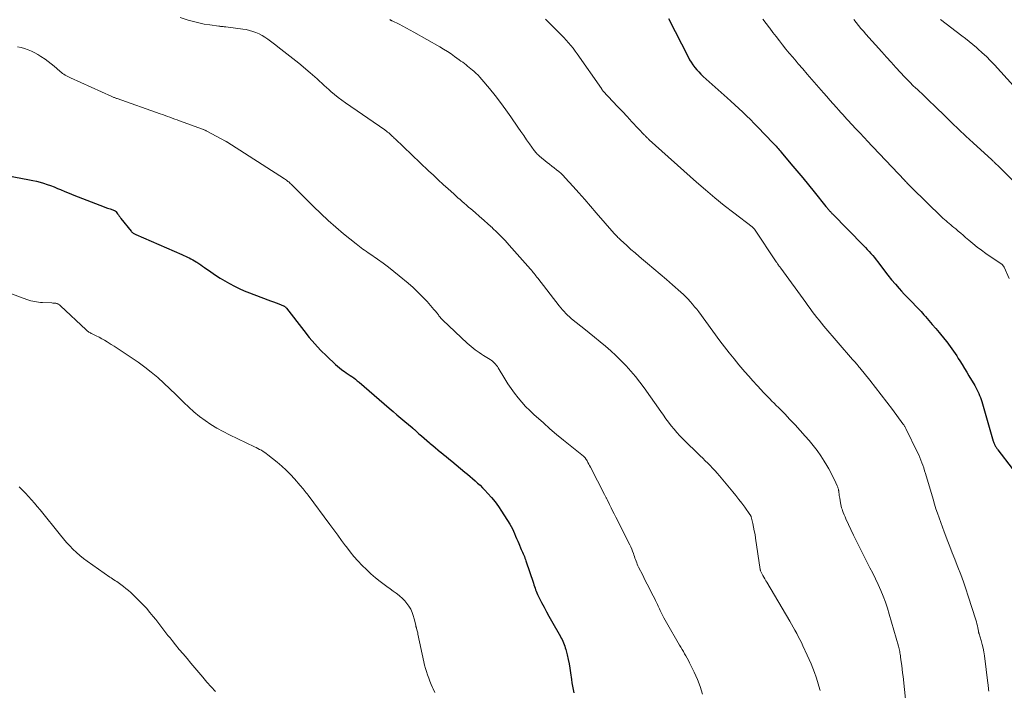
# Model space of a CAD drawing. Units: feet. Extents: x 2010000 to 2015026, y 505000 to 510002.
# Drawn here: x 2012020 to 2012208, y 506555 to 506683 of the extents above; entities that cross this region are included whole.
import ezdxf

# ---------------------------------------------------------------- set-up
doc = ezdxf.new("R2010")
doc.units = ezdxf.units.FT
doc.header["$LTSCALE"] = 100
doc.header["$MEASUREMENT"] = 0
doc.layers.add('CONTOUR INDEX', color=32, linetype='Continuous', lineweight=25)
doc.layers.add('CONTOUR INTERMEDIATE', color=40, linetype='Continuous', lineweight=15)

msp = doc.modelspace()

# ---------------------------------------------------------------- linework, layer by layer
at = {"layer": 'CONTOUR INDEX', "flags": 128}
for points, elevation in [([(2012143.9, 506683.26), (2012147.63, 506675.95), (2012147.91, 506675.43), (2012148.21, 506674.93), (2012148.55, 506674.44), (2012148.9, 506673.97), (2012149.28, 506673.52), (2012149.68, 506673.09), (2012150.09, 506672.67), (2012150.52, 506672.26), (2012155.06, 506668.19), (2012155.81, 506667.51), (2012156.56, 506666.82), (2012157.3, 506666.13), (2012158.04, 506665.44), (2012158.78, 506664.73), (2012159.5, 506664.02), (2012160.22, 506663.3), (2012160.93, 506662.58), (2012163.77, 506659.62), (2012163.98, 506659.4), (2012164.19, 506659.18), (2012164.39, 506658.96), (2012164.59, 506658.73), (2012164.79, 506658.51), (2012164.99, 506658.28), (2012165.19, 506658.06), (2012165.38, 506657.83), (2012167.24, 506655.62), (2012168.36, 506654.28), (2012169.48, 506652.94), (2012170.58, 506651.59), (2012171.68, 506650.24), (2012173.9, 506647.48), (2012174.01, 506647.35), (2012174.11, 506647.22), (2012174.22, 506647.1), (2012174.32, 506646.97), (2012174.34, 506646.94), (2012174.44, 506646.83), (2012174.54, 506646.71), (2012174.64, 506646.6), (2012174.74, 506646.48), (2012174.84, 506646.37), (2012174.94, 506646.26), (2012175.05, 506646.15), (2012175.16, 506646.04), (2012181.06, 506640.04), (2012181.43, 506639.67), (2012181.78, 506639.29), (2012182.13, 506638.9), (2012182.48, 506638.51), (2012182.81, 506638.11), (2012183.14, 506637.71), (2012183.47, 506637.3), (2012183.78, 506636.89), (2012185.03, 506635.22), (2012185.71, 506634.35), (2012186.4, 506633.49), (2012187.12, 506632.65), (2012187.85, 506631.83), (2012188.3, 506631.34), (2012188.83, 506630.77), (2012189.36, 506630.21), (2012189.9, 506629.65), (2012190.44, 506629.1), (2012190.97, 506628.55), (2012191.51, 506627.99), (2012192.03, 506627.42), (2012192.54, 506626.84), (2012192.85, 506626.49), (2012193.51, 506625.73), (2012194.16, 506624.96), (2012194.81, 506624.2), (2012195.46, 506623.42), (2012196.57, 506622.09), (2012196.92, 506621.66), (2012197.26, 506621.23), (2012197.58, 506620.79), (2012197.9, 506620.35), (2012198.21, 506619.89), (2012198.52, 506619.44), (2012198.82, 506618.98), (2012199.11, 506618.51), (2012199.41, 506618.03), (2012199.84, 506617.32), (2012200.28, 506616.62), (2012200.71, 506615.9), (2012201.14, 506615.19), (2012202.25, 506613.33), (2012202.46, 506612.97), (2012202.65, 506612.6), (2012202.83, 506612.23), (2012203.01, 506611.85), (2012203.16, 506611.47), (2012203.31, 506611.08), (2012203.45, 506610.69), (2012203.57, 506610.3), (2012205.77, 506602.76), (2012205.82, 506602.61), (2012205.87, 506602.45), (2012205.93, 506602.3), (2012205.99, 506602.14), (2012206, 506602.12), (2012206.06, 506601.98), (2012206.13, 506601.84), (2012206.21, 506601.71), (2012206.3, 506601.58), (2012206.39, 506601.45), (2012206.48, 506601.33), (2012206.57, 506601.2), (2012206.67, 506601.08), (2012209.37, 506597.51)], 860), ([(2012017.87, 506653.35), (2012022.18, 506652.56), (2012022.87, 506652.42), (2012023.55, 506652.27), (2012024.23, 506652.09), (2012024.9, 506651.89), (2012025.57, 506651.66), (2012026.23, 506651.43), (2012026.88, 506651.18), (2012027.53, 506650.91), (2012028.08, 506650.69), (2012028.93, 506650.33), (2012029.78, 506649.98), (2012030.64, 506649.64), (2012031.5, 506649.3), (2012035.62, 506647.69), (2012036.1, 506647.51), (2012036.58, 506647.33), (2012037.06, 506647.16), (2012037.54, 506646.99), (2012038.39, 506646.69), (2012038.44, 506646.67), (2012038.49, 506646.65), (2012038.54, 506646.62), (2012038.58, 506646.59), (2012038.63, 506646.55), (2012038.66, 506646.51), (2012038.7, 506646.47), (2012038.73, 506646.42), (2012038.98, 506646.06), (2012039.13, 506645.84), (2012039.29, 506645.61), (2012039.46, 506645.4), (2012039.63, 506645.18), (2012041.56, 506642.76), (2012041.66, 506642.65), (2012041.75, 506642.55), (2012041.86, 506642.46), (2012041.97, 506642.38), (2012042.08, 506642.3), (2012042.2, 506642.23), (2012042.32, 506642.16), (2012042.45, 506642.1), (2012051.23, 506638.3), (2012051.58, 506638.15), (2012051.93, 506637.99), (2012052.27, 506637.82), (2012052.62, 506637.65), (2012052.96, 506637.47), (2012053.29, 506637.29), (2012053.62, 506637.09), (2012053.95, 506636.89), (2012054.06, 506636.82), (2012054.44, 506636.58), (2012054.81, 506636.33), (2012055.18, 506636.08), (2012055.55, 506635.83), (2012056.76, 506634.98), (2012057.63, 506634.4), (2012058.5, 506633.83), (2012059.4, 506633.29), (2012060.3, 506632.77), (2012061.23, 506632.28), (2012062.16, 506631.82), (2012063.12, 506631.4), (2012064.09, 506631.01), (2012067.61, 506629.69), (2012068.13, 506629.49), (2012068.66, 506629.29), (2012069.18, 506629.09), (2012069.7, 506628.89), (2012070.57, 506628.56), (2012070.66, 506628.52), (2012070.74, 506628.48), (2012070.82, 506628.43), (2012070.89, 506628.37), (2012070.96, 506628.31), (2012071.02, 506628.24), (2012071.09, 506628.17), (2012071.15, 506628.1), (2012074.44, 506623.8), (2012075.47, 506622.52), (2012076.54, 506621.28), (2012077.66, 506620.09), (2012078.82, 506618.94), (2012080.46, 506617.38), (2012080.84, 506617.04), (2012081.23, 506616.71), (2012081.63, 506616.4), (2012082.05, 506616.1), (2012082.18, 506616.01), (2012082.54, 506615.77), (2012082.89, 506615.53), (2012083.25, 506615.28), (2012083.6, 506615.04), (2012083.95, 506614.79), (2012084.3, 506614.53), (2012084.63, 506614.26), (2012084.97, 506613.98), (2012090.71, 506609.06), (2012091.46, 506608.42), (2012092.2, 506607.79), (2012092.95, 506607.15), (2012093.69, 506606.51), (2012095.07, 506605.33), (2012095.12, 506605.28), (2012095.18, 506605.24), (2012095.24, 506605.19), (2012095.29, 506605.14), (2012095.35, 506605.09), (2012095.41, 506605.04), (2012095.46, 506604.99), (2012095.52, 506604.94), (2012096.39, 506604.16), (2012096.88, 506603.73), (2012097.37, 506603.29), (2012097.87, 506602.87), (2012098.37, 506602.44), (2012098.51, 506602.33), (2012099, 506601.91), (2012099.51, 506601.5), (2012100.01, 506601.09), (2012100.51, 506600.67), (2012100.54, 506600.65), (2012101.06, 506600.22), (2012101.58, 506599.8), (2012102.1, 506599.37), (2012102.62, 506598.95), (2012105.14, 506596.86), (2012105.63, 506596.45), (2012106.12, 506596.04), (2012106.6, 506595.62), (2012107.08, 506595.2), (2012107.56, 506594.77), (2012108.02, 506594.33), (2012108.48, 506593.88), (2012108.92, 506593.42), (2012109.51, 506592.8), (2012110.22, 506592), (2012110.89, 506591.18), (2012111.52, 506590.32), (2012112.11, 506589.43), (2012113.69, 506586.91), (2012113.95, 506586.48), (2012114.19, 506586.04), (2012114.41, 506585.58), (2012114.61, 506585.12), (2012114.8, 506584.65), (2012114.99, 506584.18), (2012115.19, 506583.71), (2012115.39, 506583.25), (2012115.87, 506582.12), (2012115.99, 506581.85), (2012116.11, 506581.57), (2012116.23, 506581.3), (2012116.34, 506581.02), (2012116.46, 506580.75), (2012116.57, 506580.47), (2012116.67, 506580.19), (2012116.76, 506579.91), (2012118.17, 506575.66), (2012118.27, 506575.35), (2012118.38, 506575.04), (2012118.49, 506574.74), (2012118.6, 506574.43), (2012118.71, 506574.13), (2012118.84, 506573.83), (2012118.98, 506573.53), (2012119.12, 506573.24), (2012119.74, 506572.03), (2012120.2, 506571.14), (2012120.67, 506570.25), (2012121.15, 506569.37), (2012121.64, 506568.5), (2012123.34, 506565.5), (2012123.5, 506565.21), (2012123.65, 506564.92), (2012123.79, 506564.62), (2012123.92, 506564.32), (2012124.05, 506564.01), (2012124.16, 506563.7), (2012124.26, 506563.39), (2012124.35, 506563.07), (2012124.61, 506562.02), (2012124.81, 506561.17), (2012124.99, 506560.32), (2012125.13, 506559.47), (2012125.26, 506558.61), (2012125.42, 506557.33), (2012125.51, 506556.68), (2012125.62, 506556.05), (2012125.75, 506555.41), (2012125.9, 506554.78)], 880)]:
    msp.add_lwpolyline(points, dxfattribs=dict(at, elevation=elevation))
at = {"layer": 'CONTOUR INTERMEDIATE', "flags": 128}
for points, elevation in [([(2012050.89, 506683.48), (2012052.43, 506682.99), (2012053.44, 506682.7), (2012054.46, 506682.44), (2012055.49, 506682.23), (2012056.53, 506682.06), (2012058.28, 506681.82), (2012058.45, 506681.79), (2012058.61, 506681.77), (2012058.78, 506681.76), (2012058.94, 506681.74), (2012059.11, 506681.73), (2012059.27, 506681.72), (2012059.44, 506681.7), (2012059.6, 506681.68), (2012062.86, 506681.27), (2012063.49, 506681.16), (2012064.12, 506681.02), (2012064.74, 506680.83), (2012065.34, 506680.61), (2012065.93, 506680.34), (2012066.5, 506680.04), (2012067.05, 506679.7), (2012067.58, 506679.33), (2012068.89, 506678.36), (2012070.06, 506677.47), (2012071.22, 506676.58), (2012072.37, 506675.66), (2012073.5, 506674.74), (2012075.65, 506672.95), (2012076.11, 506672.57), (2012076.56, 506672.17), (2012077, 506671.77), (2012077.44, 506671.36), (2012077.87, 506670.95), (2012078.31, 506670.54), (2012078.76, 506670.14), (2012079.2, 506669.74), (2012079.63, 506669.37), (2012080.3, 506668.8), (2012080.98, 506668.25), (2012081.68, 506667.72), (2012082.4, 506667.21), (2012089.87, 506662.04), (2012089.95, 506661.98), (2012090.03, 506661.93), (2012090.11, 506661.88), (2012090.19, 506661.82), (2012090.27, 506661.77), (2012090.34, 506661.71), (2012090.42, 506661.65), (2012090.49, 506661.59), (2012090.63, 506661.49), (2012090.77, 506661.37), (2012090.9, 506661.25), (2012091.03, 506661.13), (2012091.17, 506661), (2012091.21, 506660.95), (2012091.37, 506660.8), (2012091.52, 506660.65), (2012091.68, 506660.51), (2012091.83, 506660.36), (2012098.21, 506654.27), (2012099.13, 506653.4), (2012100.06, 506652.54), (2012100.99, 506651.68), (2012101.93, 506650.83), (2012103.01, 506649.87), (2012103.41, 506649.5), (2012103.81, 506649.14), (2012104.21, 506648.78), (2012104.62, 506648.43), (2012105.02, 506648.07), (2012105.43, 506647.71), (2012105.84, 506647.36), (2012106.25, 506647.01), (2012107.1, 506646.29), (2012107.93, 506645.57), (2012108.76, 506644.85), (2012109.57, 506644.11), (2012110.38, 506643.37), (2012110.42, 506643.34), (2012111.23, 506642.56), (2012112.02, 506641.77), (2012112.79, 506640.95), (2012113.55, 506640.12), (2012117.62, 506635.52), (2012117.8, 506635.32), (2012117.98, 506635.1), (2012118.15, 506634.89), (2012118.33, 506634.68), (2012118.5, 506634.46), (2012118.67, 506634.24), (2012118.84, 506634.02), (2012119.01, 506633.8), (2012123.1, 506628.51), (2012123.4, 506628.14), (2012123.7, 506627.78), (2012124.02, 506627.42), (2012124.35, 506627.08), (2012124.69, 506626.75), (2012125.03, 506626.42), (2012125.39, 506626.11), (2012125.76, 506625.81), (2012127.77, 506624.21), (2012128.81, 506623.37), (2012129.85, 506622.53), (2012130.88, 506621.68), (2012131.9, 506620.82), (2012132.91, 506619.95), (2012133.89, 506619.05), (2012134.84, 506618.11), (2012135.77, 506617.16), (2012135.82, 506617.11), (2012136.73, 506616.1), (2012137.61, 506615.06), (2012138.45, 506613.99), (2012139.26, 506612.89), (2012142.44, 506608.38), (2012142.93, 506607.7), (2012143.42, 506607.02), (2012143.93, 506606.35), (2012144.44, 506605.68), (2012144.97, 506605.03), (2012145.51, 506604.39), (2012146.08, 506603.77), (2012146.67, 506603.17), (2012149.95, 506599.96), (2012150.43, 506599.49), (2012150.9, 506599.02), (2012151.38, 506598.55), (2012151.85, 506598.08), (2012152.31, 506597.6), (2012152.77, 506597.12), (2012153.21, 506596.62), (2012153.64, 506596.11), (2012156.16, 506593.08), (2012156.74, 506592.37), (2012157.31, 506591.65), (2012157.87, 506590.92), (2012158.42, 506590.18), (2012159.42, 506588.8), (2012159.46, 506588.74), (2012159.49, 506588.69), (2012159.53, 506588.63), (2012159.56, 506588.57), (2012159.58, 506588.51), (2012159.61, 506588.45), (2012159.63, 506588.39), (2012159.65, 506588.32), (2012159.95, 506587.07), (2012160.11, 506586.37), (2012160.26, 506585.68), (2012160.39, 506584.97), (2012160.5, 506584.27), (2012161.38, 506578.31), (2012161.4, 506578.23), (2012161.41, 506578.16), (2012161.43, 506578.08), (2012161.45, 506578.01), (2012161.49, 506577.88), (2012161.54, 506577.78), (2012161.9, 506577.12), (2012162.07, 506576.8), (2012162.25, 506576.48), (2012162.43, 506576.16), (2012162.62, 506575.85), (2012167.01, 506568.43), (2012167.34, 506567.85), (2012167.67, 506567.28), (2012168, 506566.7), (2012168.33, 506566.12), (2012168.64, 506565.53), (2012168.95, 506564.94), (2012169.24, 506564.35), (2012169.52, 506563.74), (2012170.34, 506561.95), (2012170.7, 506561.13), (2012171.06, 506560.31), (2012171.39, 506559.48), (2012171.71, 506558.64), (2012172.01, 506557.8), (2012172.29, 506556.95), (2012172.54, 506556.09), (2012172.78, 506555.23)], 872), ([(2012090.85, 506683.06), (2012090.91, 506683.02), (2012090.97, 506682.98), (2012091.03, 506682.94), (2012091.09, 506682.9), (2012091.15, 506682.87), (2012091.21, 506682.84), (2012091.28, 506682.81), (2012092.59, 506682.18), (2012093.3, 506681.83), (2012094.01, 506681.46), (2012094.71, 506681.09), (2012095.41, 506680.7), (2012100.35, 506677.86), (2012101.08, 506677.43), (2012101.79, 506676.99), (2012102.49, 506676.53), (2012103.18, 506676.05), (2012104.06, 506675.41), (2012104.39, 506675.18), (2012104.71, 506674.94), (2012105.03, 506674.7), (2012105.35, 506674.46), (2012105.66, 506674.21), (2012105.97, 506673.96), (2012106.28, 506673.71), (2012106.59, 506673.45), (2012106.82, 506673.25), (2012107.23, 506672.88), (2012107.63, 506672.5), (2012108.01, 506672.1), (2012108.37, 506671.68), (2012109.83, 506669.93), (2012110.9, 506668.61), (2012111.93, 506667.28), (2012112.93, 506665.91), (2012113.9, 506664.53), (2012115.24, 506662.55), (2012115.78, 506661.76), (2012116.33, 506660.97), (2012116.89, 506660.18), (2012117.44, 506659.4), (2012118.35, 506658.13), (2012118.46, 506657.99), (2012118.57, 506657.84), (2012118.69, 506657.7), (2012118.81, 506657.56), (2012118.93, 506657.43), (2012119.06, 506657.3), (2012119.2, 506657.17), (2012119.33, 506657.06), (2012120.82, 506655.86), (2012121.26, 506655.51), (2012121.7, 506655.16), (2012122.15, 506654.81), (2012122.59, 506654.47), (2012123.03, 506654.11), (2012123.45, 506653.74), (2012123.86, 506653.35), (2012124.24, 506652.94), (2012125.73, 506651.29), (2012126.84, 506650.04), (2012127.95, 506648.79), (2012129.05, 506647.54), (2012130.15, 506646.27), (2012133.56, 506642.34), (2012133.7, 506642.18), (2012133.84, 506642.03), (2012133.99, 506641.87), (2012134.13, 506641.72), (2012134.28, 506641.57), (2012134.44, 506641.42), (2012134.59, 506641.28), (2012134.75, 506641.13), (2012135.99, 506640), (2012136.77, 506639.29), (2012137.56, 506638.6), (2012138.35, 506637.91), (2012139.16, 506637.23), (2012139.94, 506636.57), (2012141.13, 506635.56), (2012142.32, 506634.55), (2012143.51, 506633.53), (2012144.69, 506632.51), (2012146.27, 506631.14), (2012146.74, 506630.71), (2012147.2, 506630.27), (2012147.64, 506629.82), (2012148.07, 506629.35), (2012148.48, 506628.86), (2012148.89, 506628.37), (2012149.28, 506627.87), (2012149.66, 506627.37), (2012153.71, 506621.89), (2012154.59, 506620.73), (2012155.48, 506619.58), (2012156.39, 506618.44), (2012157.32, 506617.31), (2012157.68, 506616.87), (2012158.44, 506615.98), (2012159.21, 506615.1), (2012159.99, 506614.23), (2012160.78, 506613.36), (2012161.57, 506612.52), (2012161.97, 506612.08), (2012162.38, 506611.66), (2012162.79, 506611.23), (2012163.2, 506610.81), (2012163.62, 506610.39), (2012164.03, 506609.97), (2012164.45, 506609.55), (2012164.86, 506609.13), (2012166.05, 506607.92), (2012167.05, 506606.88), (2012168.03, 506605.84), (2012169, 506604.78), (2012169.96, 506603.7), (2012170.68, 506602.88), (2012171.46, 506601.93), (2012172.22, 506600.96), (2012172.92, 506599.95), (2012173.59, 506598.91), (2012174.07, 506598.12), (2012174.46, 506597.46), (2012174.83, 506596.78), (2012175.18, 506596.09), (2012175.51, 506595.39), (2012176.04, 506594.21), (2012176.09, 506594.09), (2012176.14, 506593.98), (2012176.18, 506593.86), (2012176.22, 506593.74), (2012176.26, 506593.62), (2012176.29, 506593.5), (2012176.31, 506593.37), (2012176.33, 506593.25), (2012176.37, 506592.96), (2012176.4, 506592.69), (2012176.44, 506592.42), (2012176.48, 506592.15), (2012176.52, 506591.88), (2012176.66, 506590.97), (2012176.72, 506590.66), (2012176.78, 506590.36), (2012176.87, 506590.05), (2012176.96, 506589.76), (2012177.04, 506589.53), (2012177.2, 506589.12), (2012177.35, 506588.71), (2012177.53, 506588.31), (2012177.71, 506587.92), (2012179.16, 506584.85), (2012179.84, 506583.45), (2012180.53, 506582.05), (2012181.22, 506580.66), (2012181.93, 506579.27), (2012182.26, 506578.63), (2012182.8, 506577.56), (2012183.33, 506576.48), (2012183.84, 506575.4), (2012184.33, 506574.3), (2012184.79, 506573.2), (2012185.22, 506572.08), (2012185.6, 506570.94), (2012185.95, 506569.8), (2012187.7, 506563.71), (2012187.77, 506563.45), (2012187.84, 506563.19), (2012187.9, 506562.93), (2012187.95, 506562.67), (2012188, 506562.4), (2012188.05, 506562.14), (2012188.09, 506561.87), (2012188.13, 506561.61), (2012188.25, 506560.72), (2012188.34, 506560.01), (2012188.43, 506559.3), (2012188.51, 506558.59), (2012188.59, 506557.87), (2012189.12, 506552.95)], 868), ([(2012120.5, 506683.15), (2012123.05, 506680.6), (2012123.52, 506680.13), (2012123.98, 506679.64), (2012124.43, 506679.14), (2012124.88, 506678.64), (2012125.31, 506678.12), (2012125.73, 506677.6), (2012126.13, 506677.06), (2012126.52, 506676.52), (2012131.13, 506669.94), (2012131.18, 506669.87), (2012131.23, 506669.8), (2012131.28, 506669.72), (2012131.33, 506669.65), (2012131.43, 506669.5), (2012131.49, 506669.42), (2012133.31, 506667.48), (2012134.22, 506666.51), (2012135.13, 506665.54), (2012136.04, 506664.58), (2012136.95, 506663.61), (2012139.34, 506661.07), (2012139.45, 506660.96), (2012139.56, 506660.84), (2012139.67, 506660.73), (2012139.78, 506660.62), (2012139.9, 506660.51), (2012140.01, 506660.4), (2012140.12, 506660.29), (2012140.24, 506660.18), (2012149.26, 506652.12), (2012150.99, 506650.61), (2012152.74, 506649.12), (2012154.53, 506647.68), (2012156.34, 506646.26), (2012159.87, 506643.57), (2012159.92, 506643.52), (2012159.98, 506643.47), (2012160.03, 506643.42), (2012160.09, 506643.36), (2012160.14, 506643.31), (2012160.18, 506643.25), (2012160.23, 506643.19), (2012160.27, 506643.13), (2012164.44, 506636.9), (2012164.52, 506636.78), (2012164.6, 506636.66), (2012164.69, 506636.54), (2012164.77, 506636.42), (2012164.83, 506636.34), (2012164.89, 506636.26), (2012164.95, 506636.18), (2012165.01, 506636.11), (2012165.07, 506636.03), (2012165.13, 506635.95), (2012165.19, 506635.87), (2012165.25, 506635.79), (2012165.31, 506635.71), (2012170.04, 506629.15), (2012170.46, 506628.58), (2012170.88, 506628.01), (2012171.3, 506627.44), (2012171.73, 506626.88), (2012172.16, 506626.32), (2012172.6, 506625.77), (2012173.05, 506625.22), (2012173.51, 506624.68), (2012178.98, 506618.32), (2012179.15, 506618.12), (2012179.32, 506617.92), (2012179.5, 506617.72), (2012179.67, 506617.52), (2012179.84, 506617.32), (2012180.01, 506617.12), (2012180.18, 506616.92), (2012180.34, 506616.72), (2012182.23, 506614.36), (2012183.33, 506612.97), (2012184.43, 506611.58), (2012185.5, 506610.17), (2012186.56, 506608.75), (2012188.55, 506606.07), (2012188.63, 506605.96), (2012188.71, 506605.85), (2012188.78, 506605.74), (2012188.86, 506605.63), (2012188.92, 506605.51), (2012188.99, 506605.39), (2012189.05, 506605.27), (2012189.12, 506605.15), (2012191.34, 506600.61), (2012191.57, 506600.13), (2012191.78, 506599.64), (2012191.98, 506599.14), (2012192.17, 506598.64), (2012192.35, 506598.14), (2012192.52, 506597.63), (2012192.68, 506597.12), (2012192.84, 506596.61), (2012194.31, 506591.66), (2012194.58, 506590.77), (2012194.86, 506589.88), (2012195.15, 506589), (2012195.46, 506588.12), (2012195.77, 506587.24), (2012196.09, 506586.37), (2012196.42, 506585.49), (2012196.75, 506584.63), (2012197.02, 506583.92), (2012197.5, 506582.7), (2012197.97, 506581.47), (2012198.45, 506580.25), (2012198.92, 506579.03), (2012199.04, 506578.73), (2012199.56, 506577.35), (2012200.07, 506575.97), (2012200.55, 506574.58), (2012201.01, 506573.18), (2012202.45, 506568.69), (2012202.57, 506568.31), (2012202.67, 506567.93), (2012202.75, 506567.55), (2012202.83, 506567.16), (2012202.94, 506566.51), (2012202.95, 506566.45), (2012202.97, 506566.39), (2012202.98, 506566.33), (2012202.99, 506566.27), (2012203.01, 506566.21), (2012203.02, 506566.15), (2012203.04, 506566.1), (2012203.06, 506566.04), (2012203.47, 506564.73), (2012203.67, 506564.02), (2012203.85, 506563.3), (2012203.98, 506562.57), (2012204.09, 506561.84), (2012204.73, 506556.64), (2012204.77, 506556.33), (2012204.81, 506556.03), (2012204.84, 506555.72), (2012204.87, 506555.41), (2012204.9, 506555.1)], 864), ([(2012161.89, 506683.18), (2012162.52, 506682.35), (2012163.15, 506681.51), (2012163.2, 506681.44), (2012163.81, 506680.64), (2012164.42, 506679.84), (2012165.03, 506679.04), (2012165.65, 506678.25), (2012166.28, 506677.46), (2012166.92, 506676.68), (2012167.57, 506675.9), (2012168.22, 506675.14), (2012168.62, 506674.66), (2012169.48, 506673.66), (2012170.35, 506672.66), (2012171.21, 506671.66), (2012172.08, 506670.67), (2012173.43, 506669.13), (2012174.04, 506668.43), (2012174.65, 506667.73), (2012175.26, 506667.04), (2012175.88, 506666.34), (2012176.36, 506665.8), (2012176.73, 506665.38), (2012177.11, 506664.96), (2012177.49, 506664.54), (2012177.87, 506664.12), (2012178.25, 506663.7), (2012178.63, 506663.29), (2012179.02, 506662.87), (2012179.41, 506662.46), (2012180.07, 506661.77), (2012180.26, 506661.57), (2012180.46, 506661.36), (2012180.65, 506661.16), (2012180.85, 506660.95), (2012181.04, 506660.75), (2012181.24, 506660.54), (2012181.44, 506660.34), (2012181.63, 506660.13), (2012188.92, 506652.41), (2012189.08, 506652.24), (2012189.23, 506652.08), (2012189.39, 506651.91), (2012189.54, 506651.74), (2012189.72, 506651.55), (2012189.79, 506651.48), (2012189.85, 506651.41), (2012189.92, 506651.34), (2012189.99, 506651.27), (2012190.06, 506651.2), (2012190.12, 506651.13), (2012190.19, 506651.06), (2012190.26, 506651), (2012195.91, 506645.52), (2012196.19, 506645.25), (2012196.48, 506644.98), (2012196.77, 506644.73), (2012197.07, 506644.47), (2012197.36, 506644.22), (2012197.66, 506643.97), (2012197.96, 506643.73), (2012198.26, 506643.48), (2012198.62, 506643.18), (2012199.09, 506642.78), (2012199.57, 506642.38), (2012200.04, 506641.97), (2012200.51, 506641.56), (2012201.11, 506641.04), (2012201.89, 506640.38), (2012202.69, 506639.74), (2012203.5, 506639.13), (2012204.33, 506638.53), (2012207.44, 506636.39), (2012207.51, 506636.34), (2012207.57, 506636.29), (2012207.62, 506636.23), (2012207.68, 506636.17), (2012207.73, 506636.11), (2012207.77, 506636.04), (2012207.81, 506635.97), (2012207.85, 506635.9), (2012208.78, 506633.76)], 856), ([(2012179.21, 506683.1), (2012179.66, 506682.53), (2012180.11, 506681.96), (2012180.57, 506681.4), (2012181.04, 506680.85), (2012181.52, 506680.3), (2012184.54, 506676.91), (2012185.43, 506675.92), (2012186.32, 506674.94), (2012187.21, 506673.96), (2012188.11, 506672.99), (2012188.88, 506672.17), (2012189.41, 506671.62), (2012189.94, 506671.08), (2012190.48, 506670.54), (2012191.03, 506670.01), (2012191.26, 506669.8), (2012191.7, 506669.39), (2012192.14, 506668.97), (2012192.58, 506668.56), (2012193.02, 506668.14), (2012193.46, 506667.72), (2012193.9, 506667.3), (2012194.33, 506666.88), (2012194.76, 506666.46), (2012196.54, 506664.71), (2012197.86, 506663.42), (2012199.2, 506662.13), (2012200.55, 506660.87), (2012201.91, 506659.61), (2012205.52, 506656.32), (2012205.63, 506656.22), (2012205.74, 506656.12), (2012205.85, 506656.02), (2012205.96, 506655.92), (2012206.01, 506655.86), (2012206.15, 506655.74), (2012206.28, 506655.61), (2012206.41, 506655.48), (2012206.55, 506655.34), (2012211.9, 506650)], 852), ([(2012195.71, 506683.09), (2012199.77, 506680), (2012200.48, 506679.46), (2012201.18, 506678.9), (2012201.87, 506678.33), (2012202.55, 506677.75), (2012202.85, 506677.49), (2012203.67, 506676.77), (2012204.46, 506676.02), (2012205.23, 506675.24), (2012205.98, 506674.45), (2012210.84, 506669.1)], 848), ([(2012019.91, 506677.86), (2012020.6, 506677.73), (2012021.27, 506677.55), (2012021.93, 506677.33), (2012022.58, 506677.06), (2012023.21, 506676.77), (2012023.81, 506676.43), (2012024.39, 506676.06), (2012025.16, 506675.53), (2012025.74, 506675.11), (2012026.32, 506674.67), (2012026.88, 506674.22), (2012027.42, 506673.75), (2012028.06, 506673.19), (2012028.29, 506673), (2012028.52, 506672.82), (2012028.76, 506672.66), (2012029.01, 506672.5), (2012029.26, 506672.36), (2012029.52, 506672.22), (2012029.78, 506672.09), (2012030.04, 506671.96), (2012037.88, 506668.42), (2012038, 506668.36), (2012038.13, 506668.31), (2012038.25, 506668.26), (2012038.38, 506668.21), (2012038.51, 506668.16), (2012038.63, 506668.11), (2012038.76, 506668.06), (2012038.89, 506668.02), (2012047.09, 506665.12), (2012047.55, 506664.96), (2012048.02, 506664.79), (2012048.48, 506664.62), (2012048.95, 506664.46), (2012049.41, 506664.29), (2012049.87, 506664.12), (2012050.34, 506663.95), (2012050.8, 506663.78), (2012055.16, 506662.2), (2012055.26, 506662.16), (2012055.37, 506662.12), (2012055.47, 506662.08), (2012055.58, 506662.03), (2012055.68, 506661.99), (2012055.78, 506661.94), (2012055.88, 506661.89), (2012055.98, 506661.84), (2012059.52, 506659.92), (2012059.54, 506659.91), (2012059.56, 506659.9), (2012059.58, 506659.88), (2012059.6, 506659.87), (2012059.68, 506659.82), (2012059.7, 506659.81), (2012059.72, 506659.8), (2012059.75, 506659.78), (2012059.77, 506659.77), (2012070.8, 506652.72), (2012070.97, 506652.61), (2012071.13, 506652.49), (2012071.28, 506652.38), (2012071.44, 506652.25), (2012071.59, 506652.13), (2012071.73, 506652), (2012071.88, 506651.86), (2012072.02, 506651.73), (2012076.3, 506647.44), (2012077.68, 506646.1), (2012079.1, 506644.78), (2012080.55, 506643.51), (2012082.03, 506642.26), (2012084.4, 506640.34), (2012084.72, 506640.09), (2012085.04, 506639.84), (2012085.37, 506639.59), (2012085.7, 506639.36), (2012086.04, 506639.12), (2012086.37, 506638.89), (2012086.71, 506638.66), (2012087.04, 506638.43), (2012088.51, 506637.41), (2012089.56, 506636.66), (2012090.6, 506635.89), (2012091.62, 506635.08), (2012092.63, 506634.26), (2012094.34, 506632.83), (2012095.28, 506632), (2012096.2, 506631.15), (2012097.07, 506630.26), (2012097.92, 506629.34), (2012099.24, 506627.85), (2012099.41, 506627.65), (2012099.57, 506627.45), (2012099.73, 506627.25), (2012099.89, 506627.05), (2012099.97, 506626.94), (2012100.08, 506626.79), (2012100.2, 506626.64), (2012100.31, 506626.49), (2012100.43, 506626.35), (2012100.56, 506626.21), (2012100.68, 506626.07), (2012100.82, 506625.94), (2012100.95, 506625.8), (2012105.58, 506621.43), (2012105.94, 506621.1), (2012106.31, 506620.78), (2012106.69, 506620.47), (2012107.07, 506620.17), (2012107.47, 506619.89), (2012107.87, 506619.61), (2012108.28, 506619.34), (2012108.69, 506619.08), (2012109.92, 506618.3), (2012110.15, 506618.15), (2012110.38, 506617.98), (2012110.59, 506617.8), (2012110.79, 506617.61), (2012110.98, 506617.4), (2012111.16, 506617.19), (2012111.32, 506616.96), (2012111.47, 506616.73), (2012112.74, 506614.61), (2012113.32, 506613.68), (2012113.93, 506612.77), (2012114.58, 506611.89), (2012115.25, 506611.02), (2012115.96, 506610.19), (2012116.69, 506609.38), (2012117.47, 506608.6), (2012118.26, 506607.85), (2012120.08, 506606.22), (2012121.34, 506605.11), (2012122.61, 506604.01), (2012123.9, 506602.94), (2012125.2, 506601.89), (2012127.7, 506599.9), (2012127.76, 506599.85), (2012127.82, 506599.8), (2012127.88, 506599.74), (2012127.93, 506599.69), (2012127.99, 506599.63), (2012128.04, 506599.57), (2012128.08, 506599.5), (2012128.12, 506599.44), (2012128.39, 506598.98), (2012128.56, 506598.68), (2012128.73, 506598.38), (2012128.89, 506598.08), (2012129.05, 506597.77), (2012131.75, 506592.58), (2012131.81, 506592.46), (2012131.87, 506592.34), (2012131.93, 506592.21), (2012131.99, 506592.09), (2012132.04, 506591.97), (2012132.1, 506591.85), (2012132.16, 506591.73), (2012132.22, 506591.6), (2012132.68, 506590.66), (2012132.98, 506590.07), (2012133.27, 506589.48), (2012133.57, 506588.89), (2012133.86, 506588.29), (2012136.54, 506583), (2012136.73, 506582.59), (2012136.92, 506582.18), (2012137.08, 506581.76), (2012137.24, 506581.34), (2012137.33, 506581.08), (2012137.43, 506580.78), (2012137.53, 506580.48), (2012137.64, 506580.18), (2012137.74, 506579.88), (2012137.85, 506579.58), (2012137.97, 506579.28), (2012138.1, 506578.99), (2012138.23, 506578.71), (2012139, 506577.18), (2012139.43, 506576.34), (2012139.85, 506575.5), (2012140.28, 506574.66), (2012140.7, 506573.82), (2012141.28, 506572.68), (2012141.42, 506572.41), (2012141.55, 506572.14), (2012141.68, 506571.87), (2012141.81, 506571.59), (2012141.94, 506571.32), (2012142.06, 506571.04), (2012142.2, 506570.77), (2012142.33, 506570.5), (2012142.54, 506570.07), (2012142.78, 506569.59), (2012143.03, 506569.11), (2012143.29, 506568.63), (2012143.56, 506568.16), (2012146, 506563.9), (2012146.24, 506563.48), (2012146.49, 506563.07), (2012146.74, 506562.65), (2012146.98, 506562.23), (2012147.23, 506561.82), (2012147.47, 506561.39), (2012147.7, 506560.97), (2012147.92, 506560.53), (2012148.81, 506558.72), (2012149.41, 506557.36), (2012149.95, 506555.97), (2012150.37, 506554.55)], 876), ([(2012013.58, 506632.7), (2012021.73, 506629.74), (2012022.09, 506629.62), (2012022.45, 506629.51), (2012022.81, 506629.42), (2012023.18, 506629.34), (2012023.55, 506629.27), (2012023.93, 506629.22), (2012024.3, 506629.18), (2012024.68, 506629.16), (2012026.47, 506629.08), (2012026.64, 506629.07), (2012026.81, 506629.06), (2012026.97, 506629.04), (2012027.14, 506629.02), (2012027.23, 506629.01), (2012027.36, 506628.99), (2012027.47, 506628.96), (2012027.59, 506628.91), (2012027.69, 506628.86), (2012027.8, 506628.79), (2012027.9, 506628.72), (2012028, 506628.64), (2012028.09, 506628.56), (2012033.01, 506623.95), (2012033.13, 506623.83), (2012033.26, 506623.73), (2012033.4, 506623.63), (2012033.53, 506623.54), (2012033.68, 506623.46), (2012033.82, 506623.37), (2012033.97, 506623.29), (2012034.12, 506623.22), (2012034.91, 506622.83), (2012035.45, 506622.55), (2012035.98, 506622.26), (2012036.51, 506621.96), (2012037.03, 506621.64), (2012037.17, 506621.56), (2012037.75, 506621.19), (2012038.33, 506620.82), (2012038.91, 506620.45), (2012039.48, 506620.08), (2012041.6, 506618.68), (2012042.9, 506617.79), (2012044.18, 506616.86), (2012045.41, 506615.88), (2012046.62, 506614.87), (2012047.8, 506613.82), (2012048.96, 506612.74), (2012050.09, 506611.64), (2012051.2, 506610.52), (2012051.57, 506610.14), (2012052.53, 506609.21), (2012053.53, 506608.31), (2012054.57, 506607.47), (2012055.64, 506606.67), (2012056.76, 506605.92), (2012057.9, 506605.22), (2012059.07, 506604.57), (2012060.27, 506603.96), (2012065.03, 506601.69), (2012065.37, 506601.52), (2012065.7, 506601.35), (2012066.04, 506601.18), (2012066.37, 506601), (2012066.69, 506600.8), (2012067.01, 506600.6), (2012067.31, 506600.38), (2012067.61, 506600.15), (2012069.39, 506598.72), (2012070.25, 506597.98), (2012071.09, 506597.21), (2012071.89, 506596.41), (2012072.67, 506595.57), (2012073.78, 506594.31), (2012073.98, 506594.08), (2012074.17, 506593.86), (2012074.36, 506593.63), (2012074.54, 506593.4), (2012074.73, 506593.16), (2012074.91, 506592.92), (2012075.09, 506592.69), (2012075.27, 506592.45), (2012079.39, 506586.85), (2012080.15, 506585.83), (2012080.91, 506584.81), (2012081.66, 506583.79), (2012082.42, 506582.77), (2012082.56, 506582.6), (2012083.27, 506581.68), (2012084, 506580.79), (2012084.77, 506579.92), (2012085.56, 506579.07), (2012086.38, 506578.26), (2012087.23, 506577.47), (2012088.11, 506576.73), (2012089.02, 506576.01), (2012090.28, 506575.06), (2012090.87, 506574.63), (2012091.45, 506574.19), (2012092.03, 506573.75), (2012092.61, 506573.31), (2012092.71, 506573.23), (2012093.21, 506572.8), (2012093.68, 506572.34), (2012094.1, 506571.84), (2012094.48, 506571.3), (2012094.81, 506570.72), (2012095.09, 506570.12), (2012095.31, 506569.5), (2012095.49, 506568.87), (2012095.77, 506567.66), (2012095.79, 506567.59), (2012095.8, 506567.52), (2012095.82, 506567.45), (2012095.84, 506567.38), (2012095.85, 506567.31), (2012095.87, 506567.24), (2012095.89, 506567.17), (2012095.91, 506567.1), (2012095.99, 506566.82), (2012096.04, 506566.62), (2012096.1, 506566.41), (2012096.15, 506566.2), (2012096.19, 506565.99), (2012097.29, 506560.72), (2012097.44, 506560.08), (2012097.61, 506559.45), (2012097.8, 506558.83), (2012098.01, 506558.21), (2012098.24, 506557.6), (2012098.48, 506556.99), (2012098.73, 506556.39), (2012098.99, 506555.79), (2012099.08, 506555.58), (2012099.38, 506554.87)], 884), ([(2012020.25, 506594.04), (2012020.85, 506593.43), (2012021.43, 506592.82), (2012022.01, 506592.2), (2012022.58, 506591.57), (2012023.14, 506590.93), (2012023.69, 506590.28), (2012024.23, 506589.63), (2012028.13, 506584.8), (2012028.7, 506584.12), (2012029.28, 506583.45), (2012029.88, 506582.79), (2012030.49, 506582.15), (2012031.13, 506581.53), (2012031.78, 506580.94), (2012032.48, 506580.39), (2012033.19, 506579.86), (2012037.53, 506576.84), (2012037.78, 506576.67), (2012038.04, 506576.49), (2012038.3, 506576.32), (2012038.57, 506576.15), (2012038.83, 506575.98), (2012039.09, 506575.81), (2012039.34, 506575.63), (2012039.59, 506575.44), (2012040.08, 506575.07), (2012040.57, 506574.69), (2012041.04, 506574.29), (2012041.51, 506573.88), (2012041.96, 506573.45), (2012043.08, 506572.35), (2012043.79, 506571.63), (2012044.48, 506570.89), (2012045.14, 506570.12), (2012045.77, 506569.33), (2012046.24, 506568.73), (2012046.63, 506568.23), (2012047.02, 506567.73), (2012047.41, 506567.23), (2012047.79, 506566.73), (2012048.18, 506566.23), (2012048.57, 506565.73), (2012048.97, 506565.24), (2012049.37, 506564.75), (2012050.02, 506563.96), (2012050.74, 506563.07), (2012051.47, 506562.19), (2012052.21, 506561.31), (2012052.94, 506560.43), (2012055.19, 506557.75), (2012055.98, 506556.83), (2012056.79, 506555.93), (2012057.62, 506555.05)], 888)]:
    msp.add_lwpolyline(points, dxfattribs=dict(at, elevation=elevation))

doc.saveas('drawing.dxf')
